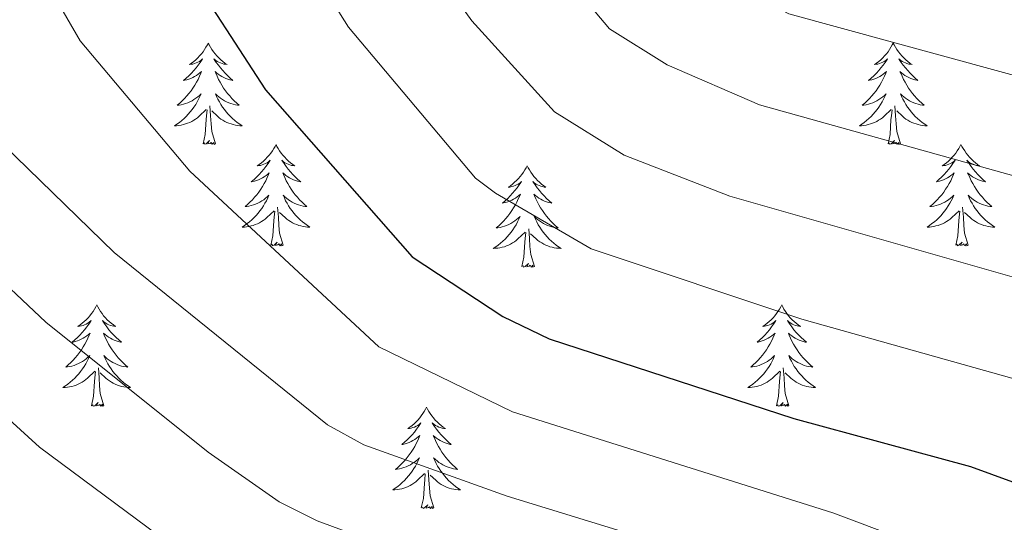
# Model space of a CAD drawing. Units: metres. Extents: x 654950 to 659471, y 4702001 to 4705071.
# Drawn here: x 657547 to 657663, y 4703320 to 4703379 of the extents above; entities that cross this region are included whole.
import ezdxf

# ---------------------------------------------------------------- set-up
doc = ezdxf.new("R2010")
doc.units = ezdxf.units.M
doc.header["$MEASUREMENT"] = 0
for name, color, linetype, lineweight in [('Level 36', 92, 'Continuous', 0), ('Level 4', 36, 'Continuous', 30), ('Level 5', 36, 'Continuous', 0)]:
    doc.layers.add(name, color=color, linetype=linetype, lineweight=lineweight)

msp = doc.modelspace()

# ---------------------------------------------------------------- linework, layer by layer
at = {"layer": 'Level 36', "color": 92, "linetype": 'Continuous', "lineweight": 0}
for points in [[(657569.6, 4703376.33), (657569.49, 4703376.11), (657569.33, 4703375.84), (657569.17, 4703375.57), (657568.98, 4703375.31), (657568.79, 4703375.06), (657568.58, 4703374.83), (657568.36, 4703374.6), (657568.13, 4703374.38), (657567.89, 4703374.18), (657567.64, 4703373.99), (657567.38, 4703373.81), (657567.58, 4703373.84), (657567.78, 4703373.87), (657567.98, 4703373.93), (657568.18, 4703374), (657568.37, 4703374.08), (657568.55, 4703374.18), (657568.72, 4703374.29), (657568.93, 4703374.48), (657568.89, 4703374.42), (657568.66, 4703374.07), (657568.41, 4703373.74), (657568.16, 4703373.41), (657567.89, 4703373.1), (657567.61, 4703372.79), (657567.32, 4703372.5), (657567.02, 4703372.21), (657566.7, 4703371.94), (657566.83, 4703371.97), (657567.07, 4703372.02), (657567.31, 4703372.1), (657567.55, 4703372.18), (657567.78, 4703372.29), (657568, 4703372.41), (657568.22, 4703372.54), (657568.43, 4703372.68), (657568.62, 4703372.84), (657568.81, 4703373.01), (657568.72, 4703372.79), (657568.57, 4703372.43), (657568.4, 4703372.07), (657568.21, 4703371.72), (657568.01, 4703371.38), (657567.8, 4703371.05), (657567.57, 4703370.73), (657567.33, 4703370.42), (657567.08, 4703370.12), (657566.82, 4703369.82), (657566.54, 4703369.54), (657566.26, 4703369.27), (657565.96, 4703369.02), (657566.16, 4703369.04), (657566.42, 4703369.09), (657566.68, 4703369.15), (657566.94, 4703369.23), (657567.2, 4703369.32), (657567.45, 4703369.43), (657567.69, 4703369.56), (657567.92, 4703369.69), (657568.15, 4703369.84), (657568.36, 4703370.01), (657568.57, 4703370.18), (657568.76, 4703370.37), (657568.62, 4703370.04)], [(657569.6, 4703376.33), (657569.71, 4703376.11), (657569.87, 4703375.84), (657570.03, 4703375.57), (657570.22, 4703375.31), (657570.41, 4703375.06), (657570.62, 4703374.83), (657570.84, 4703374.6), (657571.07, 4703374.38), (657571.31, 4703374.18), (657571.56, 4703373.99), (657571.82, 4703373.81), (657571.62, 4703373.84), (657571.42, 4703373.87), (657571.22, 4703373.93), (657571.02, 4703374), (657570.83, 4703374.08), (657570.65, 4703374.18), (657570.48, 4703374.29), (657570.27, 4703374.48), (657570.31, 4703374.42), (657570.54, 4703374.07), (657570.79, 4703373.74), (657571.04, 4703373.41), (657571.31, 4703373.1), (657571.59, 4703372.79), (657571.88, 4703372.5), (657572.18, 4703372.21), (657572.5, 4703371.94), (657572.37, 4703371.97), (657572.13, 4703372.02), (657571.89, 4703372.1), (657571.65, 4703372.18), (657571.42, 4703372.29), (657571.2, 4703372.41), (657570.98, 4703372.54), (657570.77, 4703372.68), (657570.58, 4703372.84), (657570.39, 4703373.01), (657570.48, 4703372.79), (657570.63, 4703372.43), (657570.8, 4703372.07), (657570.99, 4703371.72), (657571.19, 4703371.38), (657571.4, 4703371.05), (657571.63, 4703370.73), (657571.87, 4703370.42), (657572.12, 4703370.12), (657572.38, 4703369.82), (657572.66, 4703369.54), (657572.94, 4703369.27), (657573.24, 4703369.02), (657573.04, 4703369.04), (657572.78, 4703369.09), (657572.52, 4703369.15), (657572.26, 4703369.23), (657572, 4703369.32), (657571.75, 4703369.43), (657571.51, 4703369.56), (657571.28, 4703369.69), (657571.05, 4703369.84), (657570.84, 4703370.01), (657570.63, 4703370.18), (657570.44, 4703370.37), (657570.58, 4703370.04)], [(657650.1, 4703376.33), (657649.99, 4703376.11), (657649.84, 4703375.84), (657649.67, 4703375.57), (657649.49, 4703375.31), (657649.3, 4703375.06), (657649.09, 4703374.83), (657648.87, 4703374.6), (657648.64, 4703374.38), (657648.4, 4703374.18), (657648.15, 4703373.99), (657647.89, 4703373.81), (657648.09, 4703373.84), (657648.29, 4703373.87), (657648.49, 4703373.93), (657648.68, 4703374), (657648.87, 4703374.08), (657649.05, 4703374.18), (657649.23, 4703374.29), (657649.43, 4703374.48), (657649.39, 4703374.42), (657649.16, 4703374.07), (657648.92, 4703373.74), (657648.66, 4703373.41), (657648.4, 4703373.1), (657648.12, 4703372.79), (657647.82, 4703372.5), (657647.52, 4703372.21), (657647.21, 4703371.94), (657647.33, 4703371.97), (657647.58, 4703372.02), (657647.82, 4703372.1), (657648.06, 4703372.18), (657648.29, 4703372.29), (657648.51, 4703372.41), (657648.72, 4703372.54), (657648.93, 4703372.68), (657649.13, 4703372.84), (657649.32, 4703373.01), (657649.23, 4703372.79), (657649.07, 4703372.43), (657648.9, 4703372.07), (657648.72, 4703371.72), (657648.52, 4703371.38), (657648.3, 4703371.05), (657648.08, 4703370.73), (657647.84, 4703370.42), (657647.59, 4703370.12), (657647.32, 4703369.82), (657647.05, 4703369.54), (657646.76, 4703369.27), (657646.46, 4703369.02), (657646.66, 4703369.04), (657646.93, 4703369.09), (657647.19, 4703369.15), (657647.45, 4703369.23), (657647.7, 4703369.32), (657647.95, 4703369.43), (657648.19, 4703369.56), (657648.43, 4703369.69), (657648.65, 4703369.84), (657648.87, 4703370.01), (657649.07, 4703370.18), (657649.27, 4703370.37), (657649.13, 4703370.04)], [(657650.1, 4703376.33), (657650.22, 4703376.11), (657650.37, 4703375.84), (657650.54, 4703375.57), (657650.72, 4703375.31), (657650.92, 4703375.06), (657651.12, 4703374.83), (657651.34, 4703374.6), (657651.57, 4703374.38), (657651.81, 4703374.18), (657652.06, 4703373.99), (657652.32, 4703373.81), (657652.12, 4703373.84), (657651.92, 4703373.87), (657651.72, 4703373.93), (657651.53, 4703374), (657651.34, 4703374.08), (657651.16, 4703374.18), (657650.98, 4703374.29), (657650.78, 4703374.48), (657650.82, 4703374.42), (657651.05, 4703374.07), (657651.29, 4703373.74), (657651.55, 4703373.41), (657651.82, 4703373.1), (657652.1, 4703372.79), (657652.39, 4703372.5), (657652.69, 4703372.21), (657653, 4703371.94), (657652.88, 4703371.97), (657652.63, 4703372.02), (657652.39, 4703372.1), (657652.16, 4703372.18), (657651.92, 4703372.29), (657651.7, 4703372.41), (657651.48, 4703372.54), (657651.28, 4703372.68), (657651.08, 4703372.84), (657650.89, 4703373.01), (657650.98, 4703372.79), (657651.14, 4703372.43), (657651.31, 4703372.07), (657651.49, 4703371.72), (657651.69, 4703371.38), (657651.91, 4703371.05), (657652.13, 4703370.73), (657652.37, 4703370.42), (657652.62, 4703370.12), (657652.89, 4703369.82), (657653.16, 4703369.54), (657653.45, 4703369.27), (657653.75, 4703369.02), (657653.55, 4703369.04), (657653.28, 4703369.09), (657653.02, 4703369.15), (657652.76, 4703369.23), (657652.51, 4703369.32), (657652.26, 4703369.43), (657652.02, 4703369.56), (657651.78, 4703369.69), (657651.56, 4703369.84), (657651.34, 4703370.01), (657651.14, 4703370.18), (657650.94, 4703370.37), (657651.08, 4703370.04)], [(657568.62, 4703370.04), (657568.47, 4703369.72), (657568.3, 4703369.41), (657568.12, 4703369.1), (657567.92, 4703368.81), (657567.71, 4703368.52), (657567.49, 4703368.24), (657567.25, 4703367.97), (657567, 4703367.72), (657566.75, 4703367.47), (657566.48, 4703367.24), (657566.2, 4703367.01), (657565.91, 4703366.8), (657565.62, 4703366.61), (657565.88, 4703366.62), (657566.15, 4703366.65), (657566.41, 4703366.69), (657566.67, 4703366.75), (657566.92, 4703366.82), (657567.17, 4703366.9), (657567.42, 4703367.01), (657567.66, 4703367.12), (657567.89, 4703367.26), (657568.11, 4703367.4), (657568.32, 4703367.56), (657568.52, 4703367.73), (657569.37, 4703368.53)], [(657570.58, 4703370.04), (657570.73, 4703369.72), (657570.9, 4703369.41), (657571.08, 4703369.1), (657571.28, 4703368.81), (657571.49, 4703368.52), (657571.71, 4703368.24), (657571.95, 4703367.97), (657572.2, 4703367.72), (657572.45, 4703367.47), (657572.72, 4703367.24), (657573, 4703367.01), (657573.29, 4703366.8), (657573.58, 4703366.61), (657573.32, 4703366.62), (657573.05, 4703366.65), (657572.79, 4703366.69), (657572.53, 4703366.75), (657572.28, 4703366.82), (657572.03, 4703366.9), (657571.78, 4703367.01), (657571.54, 4703367.12), (657571.31, 4703367.26), (657571.09, 4703367.4), (657570.88, 4703367.56), (657570.68, 4703367.73), (657570.02, 4703368.35)], [(657649.13, 4703370.04), (657648.97, 4703369.72), (657648.8, 4703369.41), (657648.62, 4703369.1), (657648.42, 4703368.81), (657648.21, 4703368.52), (657647.99, 4703368.24), (657647.76, 4703367.97), (657647.51, 4703367.72), (657647.25, 4703367.47), (657646.98, 4703367.24), (657646.7, 4703367.01), (657646.42, 4703366.8), (657646.12, 4703366.61), (657646.39, 4703366.62), (657646.65, 4703366.65), (657646.92, 4703366.69), (657647.17, 4703366.75), (657647.43, 4703366.82), (657647.68, 4703366.9), (657647.92, 4703367.01), (657648.16, 4703367.12), (657648.39, 4703367.26), (657648.61, 4703367.4), (657648.83, 4703367.56), (657649.03, 4703367.73), (657649.88, 4703368.53)], [(657651.08, 4703370.04), (657651.24, 4703369.72), (657651.41, 4703369.41), (657651.59, 4703369.1), (657651.79, 4703368.81), (657652, 4703368.52), (657652.22, 4703368.24), (657652.45, 4703367.97), (657652.7, 4703367.72), (657652.96, 4703367.47), (657653.23, 4703367.24), (657653.51, 4703367.01), (657653.8, 4703366.8), (657654.08, 4703366.61), (657653.82, 4703366.62), (657653.56, 4703366.65), (657653.3, 4703366.69), (657653.04, 4703366.75), (657652.78, 4703366.82), (657652.53, 4703366.9), (657652.29, 4703367.01), (657652.05, 4703367.12), (657651.82, 4703367.26), (657651.6, 4703367.4), (657651.38, 4703367.56), (657651.18, 4703367.73), (657650.52, 4703368.35)], [(657568.98, 4703364.48), (657569.23, 4703365.6), (657569.34, 4703367.34), (657569.39, 4703367.77), (657569.45, 4703368.49)], [(657570.45, 4703364.48), (657570.02, 4703365.92), (657569.93, 4703366.82), (657569.88, 4703367.77), (657569.78, 4703368.94)], [(657649.49, 4703364.48), (657649.73, 4703365.6), (657649.84, 4703367.34), (657649.89, 4703367.77), (657649.96, 4703368.49)], [(657650.96, 4703364.48), (657650.53, 4703365.92), (657650.44, 4703366.82), (657650.39, 4703367.77), (657650.29, 4703368.94)], [(657570.45, 4703364.48), (657570.28, 4703364.41), (657570.26, 4703364.65), (657570.07, 4703364.43), (657569.95, 4703364.63), (657569.83, 4703364.52), (657569.56, 4703364.47), (657569.75, 4703364.86), (657569.37, 4703364.48), (657569.18, 4703364.43), (657569.14, 4703364.59), (657568.98, 4703364.48)], [(657650.96, 4703364.48), (657650.78, 4703364.41), (657650.76, 4703364.65), (657650.57, 4703364.43), (657650.45, 4703364.63), (657650.33, 4703364.52), (657650.06, 4703364.47), (657650.26, 4703364.86), (657649.87, 4703364.48), (657649.68, 4703364.43), (657649.64, 4703364.59), (657649.49, 4703364.48)], [(657577.56, 4703364.41), (657577.45, 4703364.19), (657577.29, 4703363.92), (657577.13, 4703363.65), (657576.94, 4703363.39), (657576.75, 4703363.14), (657576.54, 4703362.91), (657576.32, 4703362.68), (657576.09, 4703362.46), (657575.85, 4703362.26), (657575.6, 4703362.07), (657575.34, 4703361.89), (657575.54, 4703361.92), (657575.74, 4703361.95), (657575.94, 4703362.01), (657576.14, 4703362.08), (657576.33, 4703362.16), (657576.51, 4703362.26), (657576.68, 4703362.37), (657576.89, 4703362.56), (657576.85, 4703362.5), (657576.62, 4703362.16), (657576.37, 4703361.82), (657576.12, 4703361.49), (657575.85, 4703361.18), (657575.57, 4703360.87), (657575.28, 4703360.58), (657574.98, 4703360.3), (657574.66, 4703360.02), (657574.79, 4703360.05), (657575.03, 4703360.1), (657575.27, 4703360.18), (657575.51, 4703360.27), (657575.74, 4703360.37), (657575.96, 4703360.49), (657576.18, 4703360.62), (657576.39, 4703360.76), (657576.58, 4703360.92), (657576.77, 4703361.09), (657576.68, 4703360.87), (657576.53, 4703360.51), (657576.36, 4703360.15), (657576.17, 4703359.81), (657575.97, 4703359.47), (657575.76, 4703359.14), (657575.53, 4703358.81), (657575.29, 4703358.5), (657575.04, 4703358.2), (657574.78, 4703357.91), (657574.5, 4703357.62), (657574.22, 4703357.36), (657573.92, 4703357.1), (657574.12, 4703357.12), (657574.38, 4703357.17), (657574.64, 4703357.23), (657574.9, 4703357.31), (657575.16, 4703357.4), (657575.41, 4703357.51), (657575.65, 4703357.64), (657575.88, 4703357.77), (657576.11, 4703357.92), (657576.32, 4703358.09), (657576.53, 4703358.26), (657576.72, 4703358.45), (657576.58, 4703358.12)], [(657577.56, 4703364.41), (657577.67, 4703364.19), (657577.83, 4703363.92), (657577.99, 4703363.65), (657578.18, 4703363.39), (657578.37, 4703363.14), (657578.58, 4703362.91), (657578.8, 4703362.68), (657579.03, 4703362.46), (657579.27, 4703362.26), (657579.52, 4703362.07), (657579.78, 4703361.89), (657579.58, 4703361.92), (657579.38, 4703361.95), (657579.18, 4703362.01), (657578.98, 4703362.08), (657578.79, 4703362.16), (657578.61, 4703362.26), (657578.44, 4703362.37), (657578.23, 4703362.56), (657578.27, 4703362.5), (657578.5, 4703362.16), (657578.75, 4703361.82), (657579, 4703361.49), (657579.27, 4703361.18), (657579.55, 4703360.87), (657579.84, 4703360.58), (657580.14, 4703360.3), (657580.46, 4703360.02), (657580.33, 4703360.05), (657580.09, 4703360.1), (657579.85, 4703360.18), (657579.61, 4703360.27), (657579.38, 4703360.37), (657579.16, 4703360.49), (657578.94, 4703360.62), (657578.73, 4703360.76), (657578.54, 4703360.92), (657578.35, 4703361.09), (657578.44, 4703360.87), (657578.59, 4703360.51), (657578.76, 4703360.15), (657578.95, 4703359.81), (657579.15, 4703359.47), (657579.36, 4703359.14), (657579.59, 4703358.81), (657579.83, 4703358.5), (657580.08, 4703358.2), (657580.34, 4703357.91), (657580.62, 4703357.62), (657580.9, 4703357.36), (657581.2, 4703357.1), (657581, 4703357.12), (657580.74, 4703357.17), (657580.48, 4703357.23), (657580.22, 4703357.31), (657579.96, 4703357.4), (657579.71, 4703357.51), (657579.47, 4703357.64), (657579.24, 4703357.77), (657579.01, 4703357.92), (657578.8, 4703358.09), (657578.59, 4703358.26), (657578.4, 4703358.45), (657578.54, 4703358.12)], [(657658.06, 4703364.41), (657657.95, 4703364.19), (657657.8, 4703363.92), (657657.63, 4703363.65), (657657.45, 4703363.39), (657657.26, 4703363.14), (657657.05, 4703362.91), (657656.83, 4703362.68), (657656.6, 4703362.46), (657656.36, 4703362.26), (657656.11, 4703362.07), (657655.85, 4703361.89), (657656.05, 4703361.92), (657656.25, 4703361.95), (657656.45, 4703362.01), (657656.64, 4703362.08), (657656.83, 4703362.16), (657657.01, 4703362.26), (657657.19, 4703362.37), (657657.39, 4703362.56), (657657.35, 4703362.5), (657657.12, 4703362.16), (657656.88, 4703361.82), (657656.62, 4703361.49), (657656.36, 4703361.18), (657656.08, 4703360.87), (657655.78, 4703360.58), (657655.48, 4703360.3), (657655.17, 4703360.02), (657655.29, 4703360.05), (657655.54, 4703360.1), (657655.78, 4703360.18), (657656.02, 4703360.27), (657656.25, 4703360.37), (657656.47, 4703360.49), (657656.68, 4703360.62), (657656.89, 4703360.76), (657657.09, 4703360.92), (657657.28, 4703361.09), (657657.19, 4703360.87), (657657.03, 4703360.51), (657656.86, 4703360.15), (657656.68, 4703359.81), (657656.48, 4703359.47), (657656.26, 4703359.14), (657656.04, 4703358.81), (657655.8, 4703358.5), (657655.55, 4703358.2), (657655.28, 4703357.91), (657655.01, 4703357.62), (657654.72, 4703357.36), (657654.42, 4703357.1), (657654.62, 4703357.12), (657654.89, 4703357.17), (657655.15, 4703357.23), (657655.41, 4703357.31), (657655.66, 4703357.4), (657655.91, 4703357.51), (657656.15, 4703357.64), (657656.39, 4703357.77), (657656.61, 4703357.92), (657656.83, 4703358.09), (657657.03, 4703358.26), (657657.23, 4703358.45), (657657.09, 4703358.12)], [(657658.06, 4703364.41), (657658.18, 4703364.19), (657658.33, 4703363.92), (657658.5, 4703363.65), (657658.68, 4703363.39), (657658.88, 4703363.14), (657659.08, 4703362.91), (657659.3, 4703362.68), (657659.53, 4703362.46), (657659.77, 4703362.26), (657660.02, 4703362.07), (657660.28, 4703361.89), (657660.08, 4703361.92), (657659.88, 4703361.95), (657659.68, 4703362.01), (657659.49, 4703362.08), (657659.3, 4703362.16), (657659.12, 4703362.26), (657658.94, 4703362.37), (657658.74, 4703362.56), (657658.78, 4703362.5), (657659.01, 4703362.16), (657659.25, 4703361.82), (657659.51, 4703361.49), (657659.78, 4703361.18), (657660.06, 4703360.87), (657660.35, 4703360.58), (657660.65, 4703360.3), (657660.96, 4703360.02), (657660.84, 4703360.05), (657660.59, 4703360.1), (657660.35, 4703360.18), (657660.12, 4703360.27), (657659.88, 4703360.37), (657659.66, 4703360.49), (657659.44, 4703360.62), (657659.24, 4703360.76), (657659.04, 4703360.92), (657658.85, 4703361.09), (657658.94, 4703360.87), (657659.1, 4703360.51), (657659.27, 4703360.15), (657659.45, 4703359.81), (657659.65, 4703359.47), (657659.87, 4703359.14), (657660.09, 4703358.81), (657660.33, 4703358.5), (657660.58, 4703358.2), (657660.85, 4703357.91), (657661.12, 4703357.62), (657661.41, 4703357.36), (657661.71, 4703357.1), (657661.51, 4703357.12), (657661.24, 4703357.17), (657660.98, 4703357.23), (657660.72, 4703357.31), (657660.47, 4703357.4), (657660.22, 4703357.51), (657659.98, 4703357.64), (657659.74, 4703357.77), (657659.52, 4703357.92), (657659.3, 4703358.09), (657659.1, 4703358.26), (657658.9, 4703358.45), (657659.04, 4703358.12)], [(657607.08, 4703361.9), (657606.96, 4703361.68), (657606.81, 4703361.41), (657606.64, 4703361.14), (657606.46, 4703360.88), (657606.26, 4703360.64), (657606.06, 4703360.4), (657605.84, 4703360.17), (657605.61, 4703359.96), (657605.37, 4703359.75), (657605.12, 4703359.56), (657604.86, 4703359.38), (657605.06, 4703359.41), (657605.26, 4703359.45), (657605.46, 4703359.5), (657605.65, 4703359.57), (657605.84, 4703359.66), (657606.02, 4703359.75), (657606.2, 4703359.87), (657606.4, 4703360.06), (657606.36, 4703359.99), (657606.13, 4703359.65), (657605.89, 4703359.31), (657605.63, 4703358.98), (657605.36, 4703358.67), (657605.08, 4703358.36), (657604.79, 4703358.07), (657604.49, 4703357.79), (657604.18, 4703357.52), (657604.3, 4703357.54), (657604.55, 4703357.6), (657604.79, 4703357.67), (657605.02, 4703357.76), (657605.26, 4703357.86), (657605.48, 4703357.98), (657605.7, 4703358.11), (657605.9, 4703358.26), (657606.1, 4703358.41), (657606.29, 4703358.58), (657606.2, 4703358.36), (657606.04, 4703358), (657605.87, 4703357.64), (657605.69, 4703357.3), (657605.49, 4703356.96), (657605.27, 4703356.63), (657605.05, 4703356.3), (657604.81, 4703355.99), (657604.56, 4703355.69), (657604.29, 4703355.4), (657604.02, 4703355.12), (657603.73, 4703354.85), (657603.43, 4703354.59), (657603.63, 4703354.61), (657603.9, 4703354.66), (657604.16, 4703354.72), (657604.42, 4703354.8), (657604.67, 4703354.9), (657604.92, 4703355), (657605.16, 4703355.13), (657605.4, 4703355.27), (657605.62, 4703355.42), (657605.84, 4703355.58), (657606.04, 4703355.76), (657606.24, 4703355.94), (657606.1, 4703355.62)], [(657607.08, 4703361.9), (657607.19, 4703361.68), (657607.34, 4703361.41), (657607.51, 4703361.14), (657607.69, 4703360.88), (657607.88, 4703360.64), (657608.09, 4703360.4), (657608.31, 4703360.17), (657608.54, 4703359.96), (657608.78, 4703359.75), (657609.03, 4703359.56), (657609.29, 4703359.38), (657609.09, 4703359.41), (657608.89, 4703359.45), (657608.69, 4703359.5), (657608.5, 4703359.57), (657608.31, 4703359.66), (657608.13, 4703359.75), (657607.95, 4703359.87), (657607.75, 4703360.06), (657607.79, 4703359.99), (657608.02, 4703359.65), (657608.26, 4703359.31), (657608.52, 4703358.98), (657608.78, 4703358.67), (657609.06, 4703358.36), (657609.36, 4703358.07), (657609.66, 4703357.79), (657609.97, 4703357.52), (657609.85, 4703357.54), (657609.6, 4703357.6), (657609.36, 4703357.67), (657609.12, 4703357.76), (657608.89, 4703357.86), (657608.67, 4703357.98), (657608.46, 4703358.11), (657608.25, 4703358.26), (657608.05, 4703358.41), (657607.86, 4703358.58), (657607.95, 4703358.36), (657608.11, 4703358), (657608.28, 4703357.64), (657608.46, 4703357.3), (657608.66, 4703356.96), (657608.88, 4703356.63), (657609.1, 4703356.3), (657609.34, 4703355.99), (657609.59, 4703355.69), (657609.86, 4703355.4), (657610.13, 4703355.12), (657610.42, 4703354.85), (657610.72, 4703354.59), (657610.52, 4703354.61), (657610.25, 4703354.66), (657609.99, 4703354.72), (657609.73, 4703354.8), (657609.48, 4703354.9), (657609.23, 4703355), (657608.99, 4703355.13), (657608.75, 4703355.27), (657608.53, 4703355.42), (657608.31, 4703355.58), (657608.11, 4703355.76), (657607.91, 4703355.94), (657608.05, 4703355.62)], [(657576.58, 4703358.12), (657576.43, 4703357.8), (657576.26, 4703357.49), (657576.08, 4703357.18), (657575.88, 4703356.89), (657575.67, 4703356.6), (657575.45, 4703356.32), (657575.21, 4703356.05), (657574.96, 4703355.8), (657574.71, 4703355.55), (657574.44, 4703355.32), (657574.16, 4703355.1), (657573.87, 4703354.89), (657573.58, 4703354.7), (657573.84, 4703354.7), (657574.11, 4703354.73), (657574.37, 4703354.77), (657574.63, 4703354.83), (657574.88, 4703354.9), (657575.13, 4703354.99), (657575.38, 4703355.09), (657575.62, 4703355.2), (657575.85, 4703355.34), (657576.07, 4703355.48), (657576.28, 4703355.64), (657576.48, 4703355.81), (657577.33, 4703356.61)], [(657578.54, 4703358.12), (657578.69, 4703357.8), (657578.86, 4703357.49), (657579.04, 4703357.18), (657579.24, 4703356.89), (657579.45, 4703356.6), (657579.67, 4703356.32), (657579.91, 4703356.05), (657580.16, 4703355.8), (657580.41, 4703355.55), (657580.68, 4703355.32), (657580.96, 4703355.1), (657581.25, 4703354.89), (657581.54, 4703354.7), (657581.28, 4703354.7), (657581.01, 4703354.73), (657580.75, 4703354.77), (657580.49, 4703354.83), (657580.24, 4703354.9), (657579.99, 4703354.99), (657579.74, 4703355.09), (657579.5, 4703355.2), (657579.27, 4703355.34), (657579.05, 4703355.48), (657578.84, 4703355.64), (657578.64, 4703355.81), (657577.98, 4703356.43)], [(657657.09, 4703358.12), (657656.93, 4703357.8), (657656.76, 4703357.49), (657656.58, 4703357.18), (657656.38, 4703356.89), (657656.17, 4703356.6), (657655.95, 4703356.32), (657655.72, 4703356.05), (657655.47, 4703355.8), (657655.21, 4703355.55), (657654.94, 4703355.32), (657654.66, 4703355.1), (657654.38, 4703354.89), (657654.08, 4703354.7), (657654.35, 4703354.7), (657654.61, 4703354.73), (657654.88, 4703354.77), (657655.13, 4703354.83), (657655.39, 4703354.9), (657655.64, 4703354.99), (657655.88, 4703355.09), (657656.12, 4703355.2), (657656.35, 4703355.34), (657656.57, 4703355.48), (657656.79, 4703355.64), (657656.99, 4703355.81), (657657.84, 4703356.61)], [(657659.04, 4703358.12), (657659.2, 4703357.8), (657659.37, 4703357.49), (657659.55, 4703357.18), (657659.75, 4703356.89), (657659.96, 4703356.6), (657660.18, 4703356.32), (657660.41, 4703356.05), (657660.66, 4703355.8), (657660.92, 4703355.55), (657661.19, 4703355.32), (657661.47, 4703355.1), (657661.76, 4703354.89), (657662.04, 4703354.7), (657661.78, 4703354.7), (657661.52, 4703354.73), (657661.26, 4703354.77), (657661, 4703354.83), (657660.74, 4703354.9), (657660.49, 4703354.99), (657660.25, 4703355.09), (657660.01, 4703355.2), (657659.78, 4703355.34), (657659.56, 4703355.48), (657659.34, 4703355.64), (657659.14, 4703355.81), (657658.48, 4703356.43)], [(657578.41, 4703352.56), (657577.98, 4703354), (657577.89, 4703354.9), (657577.84, 4703355.85), (657577.74, 4703357.02)], [(657658.92, 4703352.56), (657658.49, 4703354), (657658.4, 4703354.9), (657658.35, 4703355.85), (657658.25, 4703357.02)], [(657576.94, 4703352.56), (657577.19, 4703353.68), (657577.3, 4703355.42), (657577.35, 4703355.85), (657577.41, 4703356.58)], [(657606.1, 4703355.62), (657605.94, 4703355.3), (657605.77, 4703354.98), (657605.59, 4703354.68), (657605.39, 4703354.38), (657605.18, 4703354.09), (657604.96, 4703353.81), (657604.73, 4703353.55), (657604.48, 4703353.29), (657604.22, 4703353.04), (657603.95, 4703352.81), (657603.67, 4703352.59), (657603.38, 4703352.38), (657603.1, 4703352.19), (657603.36, 4703352.2), (657603.62, 4703352.22), (657603.88, 4703352.26), (657604.14, 4703352.32), (657604.4, 4703352.39), (657604.65, 4703352.48), (657604.89, 4703352.58), (657605.13, 4703352.7), (657605.36, 4703352.83), (657605.58, 4703352.97), (657605.8, 4703353.13), (657606, 4703353.3), (657606.85, 4703354.1)], [(657608.05, 4703355.62), (657608.21, 4703355.3), (657608.38, 4703354.98), (657608.56, 4703354.68), (657608.76, 4703354.38), (657608.97, 4703354.09), (657609.19, 4703353.81), (657609.42, 4703353.55), (657609.67, 4703353.29), (657609.93, 4703353.04), (657610.2, 4703352.81), (657610.48, 4703352.59), (657610.76, 4703352.38), (657611.06, 4703352.19), (657610.79, 4703352.2), (657610.53, 4703352.22), (657610.26, 4703352.26), (657610.01, 4703352.32), (657609.75, 4703352.39), (657609.5, 4703352.48), (657609.26, 4703352.58), (657609.02, 4703352.7), (657608.79, 4703352.83), (657608.57, 4703352.97), (657608.35, 4703353.13), (657608.15, 4703353.3), (657607.49, 4703353.92)], [(657657.45, 4703352.56), (657657.69, 4703353.68), (657657.8, 4703355.42), (657657.85, 4703355.85), (657657.92, 4703356.58)], [(657607.93, 4703350.05), (657607.5, 4703351.49), (657607.41, 4703352.4), (657607.36, 4703353.34), (657607.26, 4703354.51)], [(657606.46, 4703350.05), (657606.7, 4703351.17), (657606.81, 4703352.91), (657606.86, 4703353.34), (657606.92, 4703354.07)], [(657578.41, 4703352.56), (657578.24, 4703352.49), (657578.22, 4703352.73), (657578.03, 4703352.51), (657577.91, 4703352.71), (657577.79, 4703352.6), (657577.52, 4703352.55), (657577.71, 4703352.94), (657577.33, 4703352.56), (657577.14, 4703352.51), (657577.1, 4703352.67), (657576.94, 4703352.56)], [(657658.92, 4703352.56), (657658.74, 4703352.49), (657658.72, 4703352.73), (657658.53, 4703352.51), (657658.41, 4703352.71), (657658.29, 4703352.6), (657658.02, 4703352.55), (657658.22, 4703352.94), (657657.83, 4703352.56), (657657.64, 4703352.51), (657657.6, 4703352.67), (657657.45, 4703352.56)], [(657607.93, 4703350.05), (657607.75, 4703349.98), (657607.73, 4703350.22), (657607.54, 4703350), (657607.42, 4703350.2), (657607.3, 4703350.1), (657607.03, 4703350.04), (657607.23, 4703350.43), (657606.84, 4703350.05), (657606.65, 4703350), (657606.61, 4703350.16), (657606.46, 4703350.05)], [(657556.49, 4703345.54), (657556.38, 4703345.32), (657556.23, 4703345.05), (657556.06, 4703344.78), (657555.88, 4703344.52), (657555.68, 4703344.28), (657555.48, 4703344.04), (657555.26, 4703343.81), (657555.03, 4703343.6), (657554.79, 4703343.39), (657554.54, 4703343.2), (657554.28, 4703343.02), (657554.47, 4703343.05), (657554.68, 4703343.09), (657554.88, 4703343.14), (657555.07, 4703343.21), (657555.26, 4703343.3), (657555.44, 4703343.39), (657555.62, 4703343.51), (657555.82, 4703343.7), (657555.78, 4703343.63), (657555.55, 4703343.29), (657555.31, 4703342.95), (657555.05, 4703342.62), (657554.78, 4703342.31), (657554.5, 4703342), (657554.21, 4703341.71), (657553.91, 4703341.43), (657553.59, 4703341.16), (657553.72, 4703341.18), (657553.96, 4703341.24), (657554.21, 4703341.31), (657554.44, 4703341.4), (657554.67, 4703341.5), (657554.9, 4703341.62), (657555.11, 4703341.75), (657555.32, 4703341.9), (657555.52, 4703342.05), (657555.7, 4703342.22), (657555.62, 4703342), (657555.46, 4703341.64), (657555.29, 4703341.28), (657555.1, 4703340.94), (657554.9, 4703340.6), (657554.69, 4703340.27), (657554.46, 4703339.94), (657554.22, 4703339.63), (657553.97, 4703339.33), (657553.71, 4703339.04), (657553.44, 4703338.76), (657553.15, 4703338.49), (657552.85, 4703338.23), (657553.05, 4703338.25), (657553.31, 4703338.3), (657553.58, 4703338.36), (657553.84, 4703338.44), (657554.09, 4703338.54), (657554.34, 4703338.64), (657554.58, 4703338.77), (657554.81, 4703338.91), (657555.04, 4703339.06), (657555.26, 4703339.22), (657555.46, 4703339.4), (657555.66, 4703339.58), (657555.52, 4703339.26)], [(657556.49, 4703345.54), (657556.6, 4703345.32), (657556.76, 4703345.05), (657556.93, 4703344.78), (657557.11, 4703344.52), (657557.3, 4703344.28), (657557.51, 4703344.04), (657557.73, 4703343.81), (657557.96, 4703343.6), (657558.2, 4703343.39), (657558.45, 4703343.2), (657558.71, 4703343.02), (657558.51, 4703343.05), (657558.31, 4703343.09), (657558.11, 4703343.14), (657557.91, 4703343.21), (657557.72, 4703343.3), (657557.54, 4703343.39), (657557.37, 4703343.51), (657557.16, 4703343.7), (657557.2, 4703343.63), (657557.44, 4703343.29), (657557.68, 4703342.95), (657557.93, 4703342.62), (657558.2, 4703342.31), (657558.48, 4703342), (657558.77, 4703341.71), (657559.08, 4703341.43), (657559.39, 4703341.16), (657559.27, 4703341.18), (657559.02, 4703341.24), (657558.78, 4703341.31), (657558.54, 4703341.4), (657558.31, 4703341.5), (657558.09, 4703341.62), (657557.87, 4703341.75), (657557.66, 4703341.9), (657557.47, 4703342.05), (657557.28, 4703342.22), (657557.37, 4703342), (657557.52, 4703341.64), (657557.7, 4703341.28), (657557.88, 4703340.94), (657558.08, 4703340.6), (657558.29, 4703340.27), (657558.52, 4703339.94), (657558.76, 4703339.63), (657559.01, 4703339.33), (657559.27, 4703339.04), (657559.55, 4703338.76), (657559.84, 4703338.49), (657560.13, 4703338.23), (657559.94, 4703338.25), (657559.67, 4703338.3), (657559.41, 4703338.36), (657559.15, 4703338.44), (657558.89, 4703338.54), (657558.64, 4703338.64), (657558.4, 4703338.77), (657558.17, 4703338.91), (657557.94, 4703339.06), (657557.73, 4703339.22), (657557.52, 4703339.4), (657557.33, 4703339.58), (657557.47, 4703339.26)], [(657637, 4703345.54), (657636.89, 4703345.32), (657636.73, 4703345.05), (657636.56, 4703344.78), (657636.38, 4703344.52), (657636.19, 4703344.28), (657635.98, 4703344.04), (657635.76, 4703343.81), (657635.53, 4703343.6), (657635.29, 4703343.39), (657635.04, 4703343.2), (657634.78, 4703343.02), (657634.98, 4703343.05), (657635.18, 4703343.09), (657635.38, 4703343.14), (657635.58, 4703343.21), (657635.76, 4703343.3), (657635.95, 4703343.39), (657636.12, 4703343.51), (657636.32, 4703343.7), (657636.28, 4703343.63), (657636.05, 4703343.29), (657635.81, 4703342.95), (657635.56, 4703342.62), (657635.29, 4703342.31), (657635.01, 4703342), (657634.72, 4703341.71), (657634.41, 4703341.43), (657634.1, 4703341.16), (657634.22, 4703341.18), (657634.47, 4703341.24), (657634.71, 4703341.31), (657634.95, 4703341.4), (657635.18, 4703341.5), (657635.4, 4703341.62), (657635.62, 4703341.75), (657635.82, 4703341.9), (657636.02, 4703342.05), (657636.21, 4703342.22), (657636.12, 4703342), (657635.96, 4703341.64), (657635.79, 4703341.28), (657635.61, 4703340.94), (657635.41, 4703340.6), (657635.2, 4703340.27), (657634.97, 4703339.94), (657634.73, 4703339.63), (657634.48, 4703339.33), (657634.22, 4703339.04), (657633.94, 4703338.76), (657633.65, 4703338.49), (657633.36, 4703338.23), (657633.55, 4703338.25), (657633.82, 4703338.3), (657634.08, 4703338.36), (657634.34, 4703338.44), (657634.6, 4703338.54), (657634.84, 4703338.64), (657635.08, 4703338.77), (657635.32, 4703338.91), (657635.54, 4703339.06), (657635.76, 4703339.22), (657635.97, 4703339.4), (657636.16, 4703339.58), (657636.02, 4703339.26)], [(657637, 4703345.54), (657637.11, 4703345.32), (657637.26, 4703345.05), (657637.43, 4703344.78), (657637.61, 4703344.52), (657637.81, 4703344.28), (657638.01, 4703344.04), (657638.23, 4703343.81), (657638.46, 4703343.6), (657638.7, 4703343.39), (657638.95, 4703343.2), (657639.21, 4703343.02), (657639.02, 4703343.05), (657638.81, 4703343.09), (657638.61, 4703343.14), (657638.42, 4703343.21), (657638.23, 4703343.3), (657638.05, 4703343.39), (657637.87, 4703343.51), (657637.67, 4703343.7), (657637.71, 4703343.63), (657637.94, 4703343.29), (657638.18, 4703342.95), (657638.44, 4703342.62), (657638.71, 4703342.31), (657638.99, 4703342), (657639.28, 4703341.71), (657639.58, 4703341.43), (657639.9, 4703341.16), (657639.77, 4703341.18), (657639.52, 4703341.24), (657639.28, 4703341.31), (657639.05, 4703341.4), (657638.82, 4703341.5), (657638.59, 4703341.62), (657638.38, 4703341.75), (657638.17, 4703341.9), (657637.97, 4703342.05), (657637.79, 4703342.22), (657637.87, 4703342), (657638.03, 4703341.64), (657638.2, 4703341.28), (657638.39, 4703340.94), (657638.59, 4703340.6), (657638.8, 4703340.27), (657639.02, 4703339.94), (657639.26, 4703339.63), (657639.52, 4703339.33), (657639.78, 4703339.04), (657640.05, 4703338.76), (657640.34, 4703338.49), (657640.64, 4703338.23), (657640.44, 4703338.25), (657640.18, 4703338.3), (657639.91, 4703338.36), (657639.65, 4703338.44), (657639.4, 4703338.54), (657639.15, 4703338.64), (657638.91, 4703338.77), (657638.68, 4703338.91), (657638.45, 4703339.06), (657638.23, 4703339.22), (657638.03, 4703339.4), (657637.83, 4703339.58), (657637.97, 4703339.26)], [(657555.52, 4703339.26), (657555.36, 4703338.94), (657555.19, 4703338.62), (657555.01, 4703338.32), (657554.81, 4703338.02), (657554.6, 4703337.73), (657554.38, 4703337.45), (657554.14, 4703337.19), (657553.9, 4703336.93), (657553.64, 4703336.68), (657553.37, 4703336.45), (657553.09, 4703336.23), (657552.8, 4703336.02), (657552.51, 4703335.83), (657552.78, 4703335.84), (657553.04, 4703335.86), (657553.3, 4703335.9), (657553.56, 4703335.96), (657553.82, 4703336.03), (657554.07, 4703336.12), (657554.31, 4703336.22), (657554.55, 4703336.34), (657554.78, 4703336.47), (657555, 4703336.61), (657555.21, 4703336.77), (657555.42, 4703336.94), (657556.26, 4703337.74)], [(657557.47, 4703339.26), (657557.62, 4703338.94), (657557.79, 4703338.62), (657557.98, 4703338.32), (657558.17, 4703338.02), (657558.38, 4703337.73), (657558.61, 4703337.45), (657558.84, 4703337.19), (657559.09, 4703336.93), (657559.34, 4703336.68), (657559.61, 4703336.45), (657559.89, 4703336.23), (657560.18, 4703336.02), (657560.47, 4703335.83), (657560.21, 4703335.84), (657559.94, 4703335.86), (657559.68, 4703335.9), (657559.42, 4703335.96), (657559.17, 4703336.03), (657558.92, 4703336.12), (657558.67, 4703336.22), (657558.44, 4703336.34), (657558.21, 4703336.47), (657557.98, 4703336.61), (657557.77, 4703336.77), (657557.57, 4703336.94), (657556.91, 4703337.56)], [(657636.02, 4703339.26), (657635.86, 4703338.94), (657635.7, 4703338.62), (657635.51, 4703338.32), (657635.32, 4703338.02), (657635.11, 4703337.73), (657634.88, 4703337.45), (657634.65, 4703337.19), (657634.4, 4703336.93), (657634.14, 4703336.68), (657633.88, 4703336.45), (657633.6, 4703336.23), (657633.31, 4703336.02), (657633.02, 4703335.83), (657633.28, 4703335.84), (657633.54, 4703335.86), (657633.81, 4703335.9), (657634.07, 4703335.96), (657634.32, 4703336.03), (657634.57, 4703336.12), (657634.82, 4703336.22), (657635.05, 4703336.34), (657635.28, 4703336.47), (657635.5, 4703336.61), (657635.72, 4703336.77), (657635.92, 4703336.94), (657636.77, 4703337.74)], [(657637.97, 4703339.26), (657638.13, 4703338.94), (657638.3, 4703338.62), (657638.48, 4703338.32), (657638.68, 4703338.02), (657638.89, 4703337.73), (657639.11, 4703337.45), (657639.35, 4703337.19), (657639.59, 4703336.93), (657639.85, 4703336.68), (657640.12, 4703336.45), (657640.4, 4703336.23), (657640.69, 4703336.02), (657640.98, 4703335.83), (657640.71, 4703335.84), (657640.45, 4703335.86), (657640.19, 4703335.9), (657639.93, 4703335.96), (657639.67, 4703336.03), (657639.42, 4703336.12), (657639.18, 4703336.22), (657638.94, 4703336.34), (657638.71, 4703336.47), (657638.49, 4703336.61), (657638.28, 4703336.77), (657638.07, 4703336.94), (657637.42, 4703337.56)], [(657555.87, 4703333.69), (657556.12, 4703334.81), (657556.23, 4703336.55), (657556.28, 4703336.98), (657556.34, 4703337.71)], [(657557.34, 4703333.69), (657556.91, 4703335.13), (657556.82, 4703336.04), (657556.78, 4703336.98), (657556.68, 4703338.15)], [(657636.38, 4703333.69), (657636.62, 4703334.81), (657636.74, 4703336.55), (657636.78, 4703336.98), (657636.85, 4703337.71)], [(657637.85, 4703333.69), (657637.42, 4703335.13), (657637.33, 4703336.04), (657637.28, 4703336.98), (657637.18, 4703338.15)], [(657557.34, 4703333.69), (657557.17, 4703333.62), (657557.15, 4703333.86), (657556.96, 4703333.64), (657556.84, 4703333.84), (657556.72, 4703333.74), (657556.45, 4703333.68), (657556.64, 4703334.07), (657556.26, 4703333.69), (657556.07, 4703333.64), (657556.03, 4703333.8), (657555.87, 4703333.69)], [(657637.85, 4703333.69), (657637.67, 4703333.62), (657637.66, 4703333.86), (657637.46, 4703333.64), (657637.34, 4703333.84), (657637.22, 4703333.74), (657636.95, 4703333.68), (657637.15, 4703334.07), (657636.76, 4703333.69), (657636.58, 4703333.64), (657636.54, 4703333.8), (657636.38, 4703333.69)], [(657595.26, 4703333.52), (657595.15, 4703333.3), (657594.99, 4703333.02), (657594.82, 4703332.76), (657594.64, 4703332.5), (657594.45, 4703332.25), (657594.24, 4703332.01), (657594.02, 4703331.79), (657593.79, 4703331.57), (657593.55, 4703331.37), (657593.3, 4703331.18), (657593.04, 4703331), (657593.24, 4703331.02), (657593.44, 4703331.06), (657593.64, 4703331.12), (657593.84, 4703331.18), (657594.03, 4703331.27), (657594.21, 4703331.37), (657594.38, 4703331.48), (657594.59, 4703331.67), (657594.54, 4703331.61), (657594.32, 4703331.26), (657594.07, 4703330.93), (657593.82, 4703330.6), (657593.55, 4703330.28), (657593.27, 4703329.98), (657592.98, 4703329.68), (657592.67, 4703329.4), (657592.36, 4703329.13), (657592.48, 4703329.15), (657592.73, 4703329.21), (657592.97, 4703329.28), (657593.21, 4703329.37), (657593.44, 4703329.48), (657593.66, 4703329.59), (657593.88, 4703329.72), (657594.08, 4703329.87), (657594.28, 4703330.03), (657594.47, 4703330.2), (657594.38, 4703329.98), (657594.22, 4703329.61), (657594.05, 4703329.26), (657593.87, 4703328.91), (657593.67, 4703328.57), (657593.46, 4703328.24), (657593.23, 4703327.92), (657592.99, 4703327.61), (657592.74, 4703327.3), (657592.48, 4703327.01), (657592.2, 4703326.73), (657591.91, 4703326.46), (657591.62, 4703326.2), (657591.81, 4703326.23), (657592.08, 4703326.28), (657592.34, 4703326.34), (657592.6, 4703326.42), (657592.86, 4703326.51), (657593.1, 4703326.62), (657593.35, 4703326.74), (657593.58, 4703326.88), (657593.8, 4703327.03), (657594.02, 4703327.2), (657594.23, 4703327.37), (657594.42, 4703327.56), (657594.28, 4703327.23)], [(657595.26, 4703333.52), (657595.37, 4703333.3), (657595.52, 4703333.02), (657595.69, 4703332.76), (657595.87, 4703332.5), (657596.07, 4703332.25), (657596.28, 4703332.01), (657596.49, 4703331.79), (657596.72, 4703331.57), (657596.96, 4703331.37), (657597.22, 4703331.18), (657597.48, 4703331), (657597.28, 4703331.02), (657597.07, 4703331.06), (657596.87, 4703331.12), (657596.68, 4703331.18), (657596.49, 4703331.27), (657596.31, 4703331.37), (657596.14, 4703331.48), (657595.93, 4703331.67), (657595.97, 4703331.61), (657596.2, 4703331.26), (657596.44, 4703330.93), (657596.7, 4703330.6), (657596.97, 4703330.28), (657597.25, 4703329.98), (657597.54, 4703329.68), (657597.84, 4703329.4), (657598.16, 4703329.13), (657598.03, 4703329.15), (657597.79, 4703329.21), (657597.54, 4703329.28), (657597.31, 4703329.37), (657597.08, 4703329.48), (657596.85, 4703329.59), (657596.64, 4703329.72), (657596.43, 4703329.87), (657596.23, 4703330.03), (657596.05, 4703330.2), (657596.14, 4703329.98), (657596.29, 4703329.61), (657596.46, 4703329.26), (657596.65, 4703328.91), (657596.85, 4703328.57), (657597.06, 4703328.24), (657597.29, 4703327.92), (657597.52, 4703327.61), (657597.78, 4703327.3), (657598.04, 4703327.01), (657598.32, 4703326.73), (657598.6, 4703326.46), (657598.9, 4703326.2), (657598.7, 4703326.23), (657598.44, 4703326.28), (657598.17, 4703326.34), (657597.91, 4703326.42), (657597.66, 4703326.51), (657597.41, 4703326.62), (657597.17, 4703326.74), (657596.94, 4703326.88), (657596.71, 4703327.03), (657596.5, 4703327.2), (657596.29, 4703327.37), (657596.09, 4703327.56), (657596.24, 4703327.23)], [(657594.28, 4703327.23), (657594.13, 4703326.91), (657593.96, 4703326.6), (657593.77, 4703326.29), (657593.58, 4703326), (657593.37, 4703325.71), (657593.14, 4703325.43), (657592.91, 4703325.16), (657592.66, 4703324.9), (657592.4, 4703324.66), (657592.14, 4703324.42), (657591.86, 4703324.2), (657591.57, 4703323.99), (657591.28, 4703323.8), (657591.54, 4703323.81), (657591.81, 4703323.84), (657592.07, 4703323.88), (657592.33, 4703323.93), (657592.58, 4703324.01), (657592.83, 4703324.09), (657593.08, 4703324.2), (657593.31, 4703324.31), (657593.54, 4703324.44), (657593.77, 4703324.59), (657593.98, 4703324.75), (657594.18, 4703324.92), (657595.03, 4703325.72)], [(657596.24, 4703327.23), (657596.39, 4703326.91), (657596.56, 4703326.6), (657596.74, 4703326.29), (657596.94, 4703326), (657597.15, 4703325.71), (657597.37, 4703325.43), (657597.61, 4703325.16), (657597.85, 4703324.9), (657598.11, 4703324.66), (657598.38, 4703324.42), (657598.66, 4703324.2), (657598.95, 4703323.99), (657599.24, 4703323.8), (657598.97, 4703323.81), (657598.71, 4703323.84), (657598.45, 4703323.88), (657598.19, 4703323.93), (657597.93, 4703324.01), (657597.68, 4703324.09), (657597.44, 4703324.2), (657597.2, 4703324.31), (657596.97, 4703324.44), (657596.75, 4703324.59), (657596.54, 4703324.75), (657596.33, 4703324.92), (657595.68, 4703325.54)], [(657594.64, 4703321.67), (657594.88, 4703322.78), (657595, 4703324.53), (657595.04, 4703324.96), (657595.11, 4703325.68)], [(657596.11, 4703321.67), (657595.68, 4703323.11), (657595.59, 4703324.01), (657595.54, 4703324.96), (657595.44, 4703326.12)], [(657596.11, 4703321.67), (657595.94, 4703321.6), (657595.92, 4703321.84), (657595.73, 4703321.62), (657595.6, 4703321.82), (657595.48, 4703321.71), (657595.21, 4703321.66), (657595.41, 4703322.05), (657595.02, 4703321.67), (657594.84, 4703321.62), (657594.8, 4703321.78), (657594.64, 4703321.67)]]:
    msp.add_lwpolyline(points, dxfattribs=at)
at = {"layer": 'Level 4', "color": 36, "linetype": 'Continuous', "lineweight": 30}
msp.add_polyline3d([(657554.23, 4703473.97, 800), (657557.6, 4703460.37, 800), (657559.46, 4703442.95, 800), (657564.56, 4703429.98, 800), (657564.29, 4703424.73, 800), (657562.25, 4703416.98, 800), (657561.98, 4703402.98, 800), (657562.56, 4703396.9, 800), (657566.48, 4703385.99, 800), (657576.32, 4703370.84, 800), (657593.57, 4703351.2, 800), (657604.22, 4703344.17, 800), (657609.66, 4703341.54, 800), (657638.43, 4703332.2, 800), (657659.19, 4703326.53, 800), (657672.39, 4703321.74, 800)], dxfattribs=at)
at = {"layer": 'Level 5', "color": 36, "linetype": 'Continuous', "lineweight": 0}
for points in [[(657435.26, 4703632.33, 805), (657459.18, 4703602.03, 805), (657494.88, 4703557.85, 805), (657524.11, 4703530.77, 805), (657531.49, 4703522.55, 805), (657533.59, 4703518.95, 805), (657535.53, 4703514.33, 805), (657539.37, 4703494.17, 805), (657549.08, 4703458.28, 805), (657550.83, 4703444.08, 805), (657551.88, 4703440.51, 805), (657552.86, 4703432.24, 805), (657548.67, 4703420.21, 805), (657546.33, 4703410.96, 805), (657545.71, 4703399.76, 805), (657547.01, 4703392.12, 805), (657550.29, 4703384.01, 805), (657554.54, 4703376.6, 805), (657567.43, 4703361.27, 805), (657589.65, 4703340.63, 805), (657605.34, 4703332.96, 805), (657643.02, 4703321.09, 805), (657659.39, 4703314.95, 805), (657667.66, 4703310.36, 805)], [(657601.07, 4703313.24, 815), (657582.39, 4703320.17, 815), (657577.92, 4703322.4, 815), (657569.6, 4703328.22, 815), (657550.5, 4703343.53, 815), (657535.19, 4703357.94, 815), (657523.16, 4703371.63, 815), (657517.67, 4703388.91, 815), (657517.66, 4703400.88, 815), (657519.66, 4703417.24, 815), (657524.47, 4703430.78, 815), (657524.98, 4703433.22, 815), (657527.8, 4703441.02, 815), (657529.45, 4703445.38, 815), (657528.69, 4703456.68, 815), (657526.11, 4703466.87, 815), (657520.07, 4703481.93, 815)], [(657597.53, 4703480.14, 780), (657600.88, 4703470.51, 780), (657601.03, 4703467.68, 780), (657600.11, 4703459.64, 780), (657598.12, 4703454.26, 780), (657597.52, 4703448.79, 780), (657608.69, 4703416.15, 780), (657611.6, 4703408.17, 780), (657617.91, 4703395.03, 780), (657625.31, 4703386.39, 780), (657637.84, 4703379.77, 780), (657674.4, 4703369.78, 780)], [(657534.86, 4703476, 810), (657537.82, 4703467.34, 810), (657540.56, 4703456.2, 810), (657542.47, 4703442.71, 810), (657541.29, 4703437.01, 810), (657535.13, 4703425.93, 810), (657530.6, 4703414.94, 810), (657529.96, 4703412.52, 810), (657529.71, 4703409.81, 810), (657529.2, 4703399.02, 810), (657530.45, 4703389.62, 810), (657537.41, 4703373.77, 810), (657542.61, 4703367.2, 810), (657558.54, 4703351.71, 810), (657583.63, 4703331.44, 810), (657587.87, 4703329.11, 810), (657604.74, 4703323.05, 810), (657638.02, 4703312.82, 810)], [(657587.85, 4703475.53, 785), (657588.98, 4703470.45, 785), (657588.48, 4703467.87, 785), (657585.81, 4703463.11, 785), (657585.57, 4703460.63, 785), (657588.8, 4703447.03, 785), (657590.43, 4703432.95, 785), (657597.47, 4703410.47, 785), (657600.86, 4703401.59, 785), (657604.35, 4703394.86, 785), (657609.38, 4703386.78, 785), (657616.75, 4703378.01, 785), (657623.53, 4703373.77, 785), (657634.38, 4703369.08, 785), (657670.6, 4703358.96, 785)], [(657516.82, 4703450.01, 820), (657515.72, 4703447.1, 820), (657513.64, 4703439.77, 820), (657511.44, 4703430.97, 820), (657507.82, 4703414.62, 820), (657504.71, 4703389.85, 820), (657507.56, 4703373.17, 820), (657512.22, 4703363.02, 820), (657549.77, 4703328.81, 820), (657563.73, 4703318.44, 820), (657572.2, 4703313.37, 820), (657584.45, 4703308.27, 820), (657633.4, 4703291.19, 820), (657640.19, 4703287.24, 820), (657645.32, 4703283.31, 820), (657649.47, 4703279.35, 820), (657655.02, 4703270.93, 820), (657656.06, 4703267.91, 820), (657657.51, 4703238.82, 820), (657658.85, 4703230.47, 820), (657660.72, 4703222.86, 820), (657666.18, 4703207.72, 820)], [(657575.29, 4703423, 795), (657575.03, 4703399.09, 795), (657577.85, 4703391.28, 795), (657586.07, 4703378.22, 795), (657601.02, 4703360.44, 795), (657603.34, 4703358.69, 795), (657614.59, 4703352.13, 795), (657639.38, 4703343.85, 795), (657664.32, 4703336.86, 795)], [(657586.25, 4703404.78, 790), (657588.9, 4703397.22, 790), (657595.33, 4703386.29, 790), (657600.56, 4703378.96, 790), (657610.28, 4703368.25, 790), (657618.47, 4703363.16, 790), (657630.89, 4703358.34, 790), (657667.09, 4703348, 790)]]:
    msp.add_polyline3d(points, dxfattribs=at)

doc.saveas('drawing.dxf')
